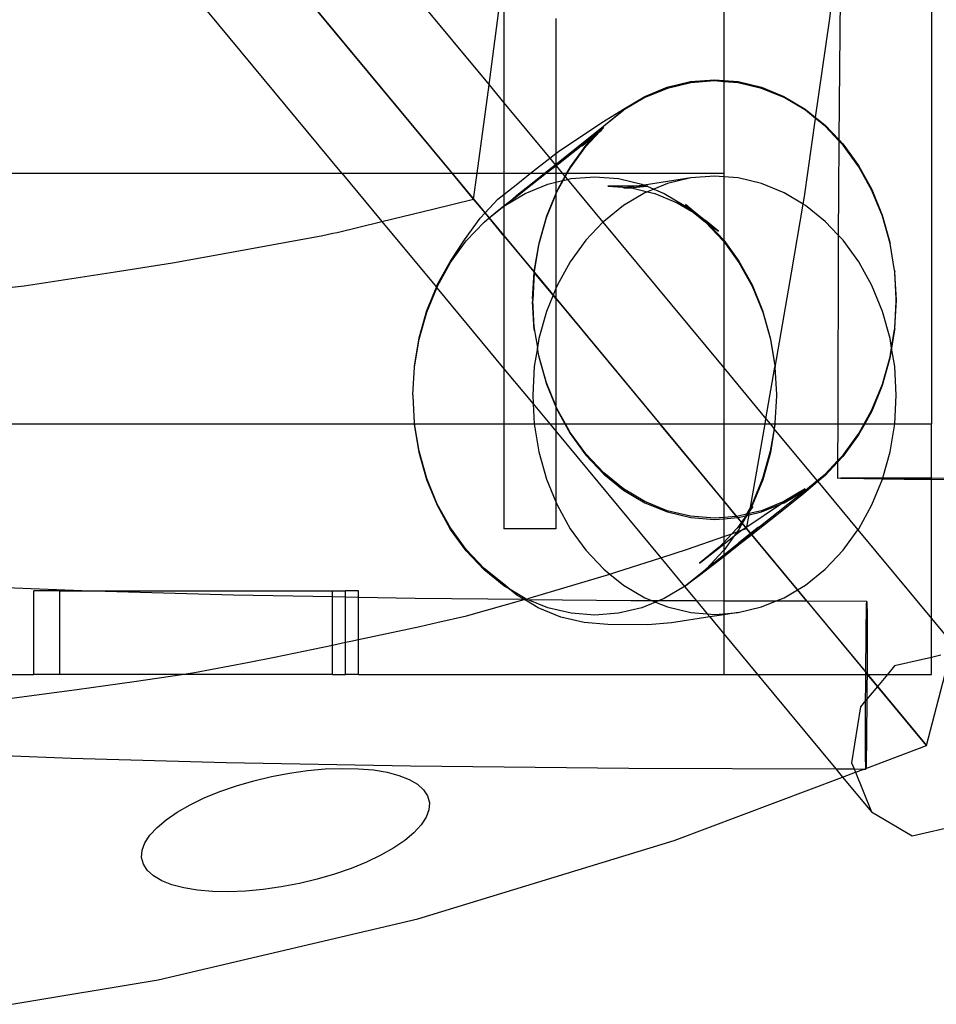
# Model space of a CAD drawing. Units: centimetres. Extents: x -597 to 608, y -514 to 486.
# Drawn here: x 204 to 243, y -196 to -154 of the extents above; entities that cross this region are included whole.
import ezdxf

# ---------------------------------------------------------------- set-up
doc = ezdxf.new("R2010")
doc.units = ezdxf.units.CM

msp = doc.modelspace()

# ---------------------------------------------------------------- linework, layer by layer
for p, q in [((217.829, -160.845), (209.093, -150.302)), ((222.462, -160.845), (213.726, -150.302)), ((218.359, -150.302), (224.013, -157.126)), ((233.883, -150.302), (233.883, -156.938)), ((238.327, -154.429), (238.804, -150.927)), ((238.804, -150.927), (238.725, -159.428)), ((215.515, -152.462), (220.857, -158.909)), ((215.515, -152.462), (220.857, -158.909)), ((224.045, -156.895), (224.641, -152.287)), ((224.641, -152.287), (224.641, -157.884)), ((242.619, -152.739), (242.619, -171.387)), ((226.825, -154.332), (226.825, -160.013)), ((237.75, -158.496), (238.327, -154.429)), ((224.013, -157.126), (224.045, -156.895)), ((231.512, -157.222), (232.493, -156.986)), ((232.493, -156.986), (233.491, -156.907)), ((233.495, -156.959), (232.497, -157.037)), ((233.491, -156.907), (233.883, -156.938)), ((233.883, -156.989), (233.495, -156.959)), ((233.883, -156.938), (234.488, -156.986)), ((233.883, -156.938), (233.883, -156.989)), ((234.493, -157.037), (233.883, -156.989)), ((233.883, -156.989), (233.883, -160.845)), ((234.488, -156.986), (235.469, -157.222)), ((223.509, -160.845), (224.013, -157.126)), ((224.013, -157.126), (224.641, -157.884)), ((230.565, -157.609), (231.512, -157.222)), ((231.517, -157.273), (230.57, -157.661)), ((232.497, -157.037), (231.517, -157.273)), ((235.474, -157.273), (234.493, -157.037)), ((235.469, -157.222), (236.416, -157.609)), ((236.42, -157.661), (235.474, -157.273)), ((229.669, -158.143), (230.565, -157.609)), ((230.57, -157.661), (229.673, -158.194)), ((236.416, -157.609), (237.313, -158.143)), ((237.317, -158.194), (236.42, -157.661)), ((224.641, -157.884), (226.57, -160.212)), ((224.641, -157.884), (224.641, -160.845)), ((226.864, -160.427), (229.673, -158.194)), ((228.757, -158.703), (229.669, -158.143)), ((229.673, -158.194), (228.842, -158.865)), ((237.313, -158.143), (237.75, -158.496)), ((237.744, -158.539), (237.317, -158.194)), ((237.279, -161.82), (237.744, -158.539)), ((237.744, -158.539), (237.75, -158.496)), ((238.149, -158.865), (237.744, -158.539)), ((237.75, -158.496), (238.144, -158.814)), ((220.857, -158.909), (225.865, -164.952)), ((220.857, -158.909), (225.865, -164.952)), ((226.934, -159.929), (228.757, -158.703)), ((228.086, -159.715), (228.689, -159.077)), ((228.507, -159.219), (228.689, -159.077)), ((228.842, -158.865), (228.599, -159.122)), ((228.837, -158.92), (228.599, -159.122)), ((228.689, -159.077), (228.694, -159.072)), ((228.694, -159.072), (228.837, -158.92)), ((228.694, -159.072), (228.757, -159.022)), ((238.144, -158.814), (238.725, -159.428)), ((238.724, -159.474), (238.149, -158.865)), ((228.174, -159.482), (226.934, -160.46)), ((227.926, -159.692), (228.49, -159.237)), ((228.174, -159.482), (227.926, -159.692)), ((228.49, -159.237), (228.09, -159.66)), ((228.599, -159.122), (228.174, -159.482)), ((228.49, -159.237), (228.174, -159.482)), ((228.507, -159.219), (228.49, -159.237)), ((228.599, -159.122), (228.507, -159.219)), ((238.724, -159.474), (238.704, -161.634)), ((238.725, -159.428), (238.724, -159.474)), ((238.9, -159.66), (238.724, -159.474)), ((238.725, -159.428), (238.896, -159.609)), ((227.426, -160.623), (228.086, -159.715)), ((228.09, -159.66), (227.431, -160.568)), ((238.896, -159.609), (239.555, -160.516)), ((239.56, -160.568), (238.9, -159.66)), ((225.76, -160.845), (226.57, -160.212)), ((226.57, -160.212), (226.825, -160.013)), ((226.57, -160.212), (226.795, -160.483)), ((226.825, -160.013), (226.934, -159.929)), ((226.825, -160.013), (226.825, -160.458)), ((226.346, -160.845), (226.795, -160.483)), ((226.825, -160.544), (226.437, -160.845)), ((226.795, -160.483), (226.825, -160.458)), ((226.795, -160.483), (226.825, -160.52)), ((226.825, -160.458), (226.864, -160.427)), ((226.825, -160.458), (226.825, -160.52)), ((226.825, -160.52), (226.838, -160.535)), ((226.825, -160.52), (226.825, -160.544)), ((226.838, -160.535), (226.825, -160.544)), ((226.825, -160.544), (226.825, -160.845)), ((226.934, -160.46), (226.838, -160.535)), ((226.838, -160.535), (227.095, -160.845)), ((227.431, -160.568), (227.277, -160.845)), ((227.303, -160.845), (227.426, -160.623)), ((239.555, -160.516), (240.111, -161.52)), ((240.115, -161.571), (239.56, -160.568)), ((196.48, -160.845), (217.829, -160.845)), ((217.829, -160.845), (222.462, -160.845)), ((217.829, -160.845), (219.509, -162.872)), ((223.361, -161.93), (222.462, -160.845)), ((222.462, -160.845), (223.509, -160.845)), ((223.361, -161.93), (223.509, -160.845)), ((223.509, -160.845), (224.641, -160.845)), ((224.641, -160.845), (224.641, -161.733)), ((224.641, -160.845), (225.76, -160.845)), ((225.186, -161.77), (226.033, -161.097)), ((225.22, -161.266), (225.76, -160.845)), ((226.437, -160.845), (225.221, -161.786)), ((225.76, -160.845), (226.342, -160.845)), ((226.033, -161.097), (226.342, -160.845)), ((226.342, -160.845), (226.346, -160.845)), ((226.346, -160.845), (226.437, -160.845)), ((226.437, -160.845), (226.825, -160.845)), ((226.825, -160.845), (226.825, -161.219)), ((226.825, -160.845), (227.095, -160.845)), ((226.825, -161.219), (227.108, -161.151)), ((226.871, -161.626), (227.138, -161.144)), ((227.108, -161.151), (226.875, -161.571)), ((227.095, -160.845), (227.204, -160.977)), ((227.095, -160.845), (227.277, -160.845)), ((227.204, -160.977), (227.108, -161.151)), ((227.108, -161.151), (227.138, -161.144)), ((227.138, -161.144), (227.22, -160.996)), ((227.138, -161.144), (227.308, -161.103)), ((227.277, -160.845), (227.204, -160.977)), ((227.204, -160.977), (227.22, -160.996)), ((227.22, -160.996), (227.303, -160.845)), ((227.22, -160.996), (227.308, -161.103)), ((227.277, -160.845), (227.303, -160.845)), ((227.303, -160.845), (233.883, -160.845)), ((227.308, -161.103), (227.462, -161.066)), ((227.308, -161.103), (228.803, -162.906)), ((227.462, -161.066), (228.46, -160.987)), ((228.46, -160.987), (229.458, -161.066)), ((229.458, -161.066), (230.439, -161.301)), ((232.497, -161.037), (230.531, -161.339)), ((232.497, -161.037), (231.517, -161.273)), ((233.495, -160.959), (232.497, -161.037)), ((233.883, -160.989), (233.495, -160.959)), ((233.883, -160.845), (233.883, -160.989)), ((234.493, -161.037), (233.883, -160.989)), ((233.883, -160.989), (233.883, -163.653)), ((235.474, -161.273), (234.493, -161.037)), ((224.641, -161.733), (225.22, -161.266)), ((225.535, -161.689), (226.482, -161.301)), ((226.482, -161.301), (226.825, -161.219)), ((226.825, -161.219), (226.825, -161.694)), ((226.875, -161.571), (226.825, -161.694)), ((230.222, -161.387), (229.007, -161.379)), ((229.007, -161.379), (229.843, -161.445)), ((229.843, -161.445), (229.688, -161.469)), ((229.688, -161.469), (229.915, -161.451)), ((230.222, -161.387), (229.843, -161.445)), ((229.843, -161.445), (229.915, -161.451)), ((229.915, -161.451), (230.654, -161.39)), ((229.915, -161.451), (230.005, -161.458)), ((230.005, -161.458), (230.673, -161.618)), ((230.531, -161.339), (230.222, -161.387)), ((230.654, -161.39), (230.222, -161.387)), ((230.439, -161.301), (230.531, -161.339)), ((230.531, -161.339), (230.654, -161.39)), ((230.654, -161.39), (230.66, -161.392)), ((230.686, -161.39), (230.66, -161.392)), ((230.66, -161.392), (230.943, -161.508)), ((230.943, -161.508), (230.673, -161.618)), ((231.517, -161.273), (230.943, -161.508)), ((230.943, -161.508), (231.385, -161.689)), ((236.42, -161.661), (235.474, -161.273)), ((240.111, -161.52), (240.553, -162.602)), ((240.557, -162.653), (240.115, -161.571)), ((221.645, -162.354), (223.361, -161.93)), ((223.844, -162.513), (223.361, -161.93)), ((223.844, -162.513), (224.389, -161.937)), ((224.389, -161.937), (224.641, -161.733)), ((224.641, -162.221), (225.535, -161.689)), ((224.641, -161.733), (224.641, -162.209)), ((225.221, -161.786), (224.641, -162.221)), ((224.641, -162.221), (224.994, -161.929)), ((224.641, -162.209), (224.994, -161.929)), ((224.994, -161.929), (225.186, -161.77)), ((226.429, -162.708), (226.825, -161.738)), ((226.825, -161.694), (226.433, -162.653)), ((226.825, -161.738), (226.871, -161.626)), ((226.825, -161.694), (226.825, -161.738)), ((226.825, -161.738), (226.825, -165.694)), ((230.57, -161.661), (229.673, -162.194)), ((230.673, -161.618), (230.57, -161.661)), ((230.673, -161.618), (230.986, -161.693)), ((230.986, -161.693), (231.932, -162.081)), ((231.385, -161.689), (232.282, -162.223)), ((237.225, -162.14), (236.42, -161.661)), ((237.225, -162.14), (237.279, -161.82)), ((238.704, -161.634), (238.699, -163.448)), ((219.509, -162.872), (221.645, -162.354)), ((224.018, -162.723), (224.638, -162.223)), ((224.355, -162.44), (224.641, -162.209)), ((224.641, -162.221), (224.638, -162.223)), ((224.638, -162.223), (224.641, -163.475)), ((224.641, -162.209), (224.641, -162.221)), ((229.673, -162.194), (228.842, -162.865)), ((231.932, -162.081), (232.597, -162.477)), ((232.829, -162.615), (232.281, -162.162)), ((232.281, -162.162), (233.113, -162.832)), ((232.282, -162.223), (232.597, -162.477)), ((236.737, -165.029), (237.225, -162.14)), ((237.317, -162.194), (237.225, -162.14)), ((238.149, -162.865), (237.317, -162.194)), ((222.978, -163.639), (223.637, -162.732)), ((223.637, -162.732), (223.844, -162.513)), ((223.807, -162.893), (224.018, -162.723)), ((224.018, -162.723), (223.844, -162.513)), ((224.018, -162.723), (224.355, -162.44)), ((224.641, -163.475), (224.018, -162.723)), ((226.107, -163.851), (226.429, -162.708)), ((226.433, -162.653), (226.112, -163.796)), ((232.597, -162.477), (233.114, -162.893)), ((232.597, -162.477), (232.829, -162.615)), ((232.829, -162.615), (233.158, -162.88)), ((240.553, -162.602), (240.874, -163.744)), ((240.879, -163.796), (240.557, -162.653)), ((217.624, -163.329), (219.509, -162.872)), ((219.509, -162.872), (221.799, -165.636)), ((223.055, -163.689), (223.807, -162.893)), ((228.803, -162.906), (228.09, -163.66)), ((228.842, -162.865), (228.803, -162.906)), ((228.803, -162.906), (233.883, -169.036)), ((233.66, -163.285), (233.113, -162.832)), ((233.113, -162.832), (233.158, -162.88)), ((233.114, -162.893), (233.865, -163.689)), ((233.158, -162.88), (233.864, -163.628)), ((233.158, -162.88), (233.66, -163.285)), ((238.699, -163.448), (238.149, -162.865)), ((213.189, -164.161), (217.025, -163.46)), ((217.025, -163.46), (217.45, -163.368)), ((217.45, -163.368), (217.624, -163.329)), ((222.395, -164.535), (222.978, -163.639)), ((224.641, -163.475), (224.641, -169.066)), ((224.641, -163.475), (225.908, -165.004)), ((233.864, -163.628), (233.883, -163.653)), ((238.699, -163.448), (238.677, -171.387)), ((238.9, -163.66), (238.699, -163.448)), ((222.396, -164.596), (223.055, -163.689)), ((226.112, -163.796), (225.917, -164.979)), ((225.917, -164.979), (226.107, -163.851)), ((228.09, -163.66), (227.431, -164.568)), ((233.865, -163.689), (233.883, -163.713)), ((233.883, -163.653), (234.524, -164.535)), ((233.883, -163.653), (233.883, -163.713)), ((233.883, -163.713), (234.525, -164.596)), ((233.883, -163.713), (233.883, -169.036)), ((239.56, -164.568), (238.9, -163.66)), ((240.874, -163.744), (240.879, -163.796)), ((241.069, -164.928), (240.879, -163.796)), ((210.698, -164.605), (213.189, -164.161)), ((208.47, -164.958), (210.698, -164.605)), ((221.839, -165.538), (222.395, -164.535)), ((221.84, -165.599), (222.396, -164.596)), ((227.431, -164.568), (226.875, -165.571)), ((234.524, -164.535), (235.079, -165.538)), ((234.525, -164.596), (235.08, -165.599)), ((240.115, -165.571), (239.56, -164.568)), ((204.466, -165.574), (208.47, -164.958)), ((225.847, -166.132), (225.908, -165.004)), ((225.912, -165.034), (225.851, -166.183)), ((225.865, -164.952), (230.531, -170.582)), ((225.865, -164.952), (230.531, -170.582)), ((225.908, -165.004), (225.912, -164.928)), ((225.908, -165.004), (225.912, -165.009)), ((225.917, -164.979), (225.912, -165.009)), ((225.912, -165.009), (225.915, -165.012)), ((225.914, -165.021), (225.912, -165.034)), ((225.915, -165.012), (225.914, -165.021)), ((226.711, -165.973), (225.915, -165.012)), ((236.041, -168.997), (236.737, -165.029)), ((241.069, -164.928), (241.069, -164.952)), ((241.069, -164.952), (241.074, -164.979)), ((241.074, -164.979), (241.069, -165.034)), ((241.069, -165.034), (241.132, -166.184)), ((241.135, -166.132), (241.074, -164.979)), ((203.289, -165.716), (204.466, -165.574)), ((221.397, -166.62), (221.799, -165.636)), ((221.398, -166.681), (221.817, -165.657)), ((221.799, -165.636), (221.839, -165.538)), ((221.799, -165.636), (221.817, -165.657)), ((221.817, -165.657), (221.84, -165.599)), ((221.817, -165.657), (224.641, -169.066)), ((226.825, -165.694), (226.711, -165.973)), ((226.875, -165.571), (226.825, -165.694)), ((226.825, -165.694), (226.825, -166.11)), ((235.079, -165.538), (235.521, -166.62)), ((235.08, -165.599), (235.522, -166.681)), ((240.557, -166.653), (240.115, -165.571)), ((225.847, -166.132), (225.851, -166.183)), ((226.711, -165.973), (226.433, -166.653)), ((226.825, -166.11), (226.711, -165.973)), ((226.825, -166.11), (226.825, -170.633)), ((226.825, -166.11), (231.198, -171.387)), ((241.135, -166.132), (241.132, -166.184)), ((241.139, -166.183), (241.135, -166.132)), ((225.85, -166.186), (225.847, -166.238)), ((225.912, -167.442), (225.847, -166.238)), ((225.851, -166.183), (225.85, -166.186)), ((225.912, -167.336), (225.85, -166.186)), ((241.132, -166.184), (241.069, -167.336)), ((241.074, -167.387), (241.135, -166.238)), ((241.132, -166.184), (241.135, -166.238)), ((241.135, -166.238), (241.139, -166.183)), ((221.076, -167.763), (221.397, -166.62)), ((221.077, -167.824), (221.398, -166.681)), ((226.433, -166.653), (226.112, -167.796)), ((235.521, -166.62), (235.843, -167.763)), ((235.522, -166.681), (235.844, -167.824)), ((240.879, -167.796), (240.557, -166.653)), ((225.912, -167.336), (225.915, -167.352)), ((225.915, -167.352), (225.917, -167.387)), ((241.069, -167.336), (241.074, -167.387)), ((220.881, -168.946), (221.076, -167.763)), ((225.917, -167.387), (225.912, -167.442)), ((225.917, -167.387), (226.05, -168.171)), ((235.843, -167.763), (236.038, -168.946)), ((240.943, -168.183), (241.069, -167.414)), ((241.069, -167.442), (240.945, -168.197)), ((241.069, -167.414), (241.074, -167.387)), ((241.069, -167.414), (241.069, -167.442)), ((220.882, -169.007), (221.077, -167.824)), ((226.048, -168.183), (225.917, -168.979)), ((226.05, -168.171), (226.048, -168.183)), ((226.107, -168.519), (226.048, -168.183)), ((226.112, -167.796), (226.05, -168.171)), ((235.844, -167.824), (236.041, -168.997)), ((240.945, -168.197), (240.874, -168.626)), ((240.943, -168.183), (240.879, -167.796)), ((240.879, -168.571), (240.943, -168.183)), ((240.945, -168.197), (240.943, -168.183)), ((241.074, -168.979), (240.945, -168.197)), ((226.428, -169.662), (226.107, -168.519)), ((226.107, -168.519), (226.112, -168.571)), ((226.112, -168.571), (226.433, -169.713)), ((240.557, -169.713), (240.879, -168.571)), ((220.815, -170.15), (220.882, -169.007)), ((220.882, -169.007), (220.881, -168.946)), ((225.917, -168.979), (225.851, -170.183)), ((233.883, -169.036), (233.883, -171.387)), ((233.883, -169.036), (235.658, -171.179)), ((235.658, -171.179), (236.039, -169.007)), ((236.038, -168.946), (236.041, -168.997)), ((236.041, -168.997), (236.039, -169.007)), ((236.039, -169.007), (236.103, -170.15)), ((240.874, -168.626), (240.553, -169.768)), ((241.139, -170.183), (241.074, -168.979)), ((224.641, -169.066), (224.641, -171.387)), ((224.641, -169.066), (225.871, -170.55)), ((226.825, -170.633), (226.428, -169.662)), ((226.433, -169.713), (226.825, -170.673)), ((240.553, -169.768), (240.111, -170.85)), ((240.115, -170.795), (240.557, -169.713)), ((220.817, -170.189), (220.815, -170.15)), ((220.816, -170.212), (220.817, -170.189)), ((220.881, -171.354), (220.816, -170.212)), ((225.851, -170.183), (225.871, -170.55)), ((236.104, -170.212), (236.038, -171.354)), ((236.103, -170.15), (236.102, -170.172)), ((236.102, -170.172), (236.104, -170.212)), ((241.074, -171.387), (241.139, -170.183)), ((225.871, -170.55), (225.917, -171.387)), ((225.871, -170.55), (226.565, -171.387)), ((226.871, -170.744), (226.825, -170.633)), ((226.825, -170.633), (226.825, -170.673)), ((226.825, -170.673), (226.875, -170.795)), ((226.825, -170.673), (226.825, -171.387)), ((230.531, -170.582), (234.848, -175.792)), ((230.531, -170.582), (234.848, -175.792)), ((227.227, -171.387), (226.871, -170.744)), ((226.875, -170.795), (227.203, -171.387)), ((239.787, -171.387), (240.115, -170.795)), ((240.111, -170.85), (239.813, -171.387)), ((156.09, -171.387), (220.88, -171.387)), ((220.88, -171.387), (220.881, -171.354)), ((220.882, -171.416), (220.88, -171.387)), ((220.88, -171.387), (220.886, -171.387)), ((220.886, -171.387), (220.881, -171.354)), ((221.077, -172.599), (220.882, -171.416)), ((221.076, -172.538), (220.886, -171.387)), ((220.886, -171.387), (224.641, -171.387)), ((224.641, -171.387), (224.641, -175.799)), ((224.641, -171.387), (225.917, -171.387)), ((225.917, -171.387), (226.112, -172.571)), ((225.917, -171.387), (226.565, -171.387)), ((226.565, -171.387), (226.825, -171.701)), ((226.565, -171.387), (226.825, -171.387)), ((226.825, -171.387), (227.203, -171.387)), ((226.825, -171.387), (226.825, -171.701)), ((227.203, -171.387), (227.431, -171.799)), ((227.203, -171.387), (227.227, -171.387)), ((227.426, -171.747), (227.227, -171.387)), ((227.227, -171.387), (231.198, -171.387)), ((233.883, -174.627), (231.198, -171.387)), ((231.198, -171.387), (233.883, -171.387)), ((233.883, -171.387), (235.621, -171.387)), ((233.883, -171.387), (233.883, -174.627)), ((235.005, -174.896), (235.621, -171.387)), ((235.621, -171.387), (235.658, -171.179)), ((235.621, -171.387), (235.831, -171.387)), ((235.658, -171.179), (235.831, -171.387)), ((235.831, -171.387), (235.999, -171.59)), ((235.831, -171.387), (236.032, -171.387)), ((236.032, -171.387), (235.999, -171.59)), ((236.039, -171.416), (236.008, -171.601)), ((236.038, -171.354), (236.032, -171.387)), ((236.032, -171.387), (236.04, -171.387)), ((236.038, -171.354), (236.04, -171.387)), ((236.04, -171.387), (236.039, -171.416)), ((236.04, -171.387), (238.677, -171.387)), ((238.677, -171.387), (238.672, -172.947)), ((238.677, -171.387), (239.787, -171.387)), ((239.813, -171.387), (239.555, -171.854)), ((239.56, -171.799), (239.787, -171.387)), ((239.787, -171.387), (239.813, -171.387)), ((239.813, -171.387), (241.074, -171.387)), ((240.879, -172.571), (241.074, -171.387)), ((241.074, -171.387), (242.619, -171.387)), ((242.619, -173.665), (242.619, -171.387)), ((226.825, -171.701), (226.825, -174.673)), ((226.825, -171.701), (231.236, -177.024)), ((228.085, -172.655), (227.426, -171.747)), ((227.431, -171.799), (228.09, -172.706)), ((235.999, -171.59), (235.843, -172.538)), ((236.008, -171.601), (235.844, -172.599)), ((235.999, -171.59), (236.008, -171.601)), ((237.809, -173.775), (236.008, -171.601)), ((239.555, -171.854), (238.896, -172.761)), ((238.9, -172.706), (239.56, -171.799)), ((242.413, -184.921), (245.728, -172.113)), ((221.397, -173.68), (221.076, -172.538)), ((221.398, -173.742), (221.077, -172.599)), ((226.112, -172.571), (226.433, -173.713)), ((228.837, -173.45), (228.085, -172.655)), ((228.09, -172.706), (228.842, -173.501)), ((235.843, -172.538), (235.521, -173.68)), ((235.844, -172.599), (235.522, -173.742)), ((238.672, -172.947), (238.9, -172.706)), ((238.896, -172.761), (238.672, -172.998)), ((240.575, -173.656), (240.879, -172.571)), ((238.672, -172.998), (238.144, -173.556)), ((238.149, -173.501), (238.672, -172.947)), ((238.672, -172.998), (238.67, -173.672)), ((238.672, -172.947), (238.672, -172.998)), ((229.669, -174.121), (228.837, -173.45)), ((228.842, -173.501), (229.673, -174.172)), ((237.809, -173.775), (238.149, -173.501)), ((238.144, -173.556), (237.841, -173.813)), ((221.839, -174.763), (221.397, -173.68)), ((221.84, -174.824), (221.398, -173.742)), ((226.433, -173.713), (226.825, -174.673)), ((235.521, -173.68), (235.079, -174.763)), ((235.522, -173.742), (235.08, -174.824)), ((237.841, -173.813), (237.233, -174.329)), ((237.317, -174.172), (237.809, -173.775)), ((237.809, -173.775), (237.841, -173.813)), ((237.841, -173.813), (239.525, -175.846)), ((238.67, -173.672), (238.802, -173.664)), ((238.797, -173.681), (238.67, -173.672)), ((239.173, -173.692), (238.797, -173.681)), ((238.802, -173.664), (239.184, -173.659)), ((239.774, -173.703), (239.173, -173.692)), ((239.184, -173.659), (239.788, -173.656)), ((240.557, -173.713), (239.774, -173.703)), ((239.788, -173.656), (240.575, -173.656)), ((240.115, -174.795), (240.557, -173.713)), ((240.557, -173.713), (240.575, -173.656)), ((241.471, -173.723), (240.557, -173.713)), ((240.575, -173.656), (241.491, -173.658)), ((242.452, -173.73), (241.471, -173.723)), ((241.491, -173.658), (242.473, -173.664)), ((242.619, -173.731), (242.452, -173.73)), ((242.473, -173.664), (242.619, -173.665)), ((242.619, -173.665), (243.454, -173.672)), ((242.619, -173.731), (242.619, -173.665)), ((243.434, -173.736), (242.619, -173.731)), ((242.619, -179.579), (242.619, -173.731)), ((230.565, -174.654), (229.669, -174.121)), ((229.673, -174.172), (230.57, -174.705)), ((235.019, -175.998), (237.317, -174.172)), ((236.401, -174.68), (237.313, -174.121)), ((237.233, -174.329), (236.401, -174.999)), ((237.313, -174.121), (236.416, -174.654)), ((236.42, -174.705), (237.317, -174.172)), ((222.395, -175.766), (221.839, -174.763)), ((222.396, -175.827), (221.84, -174.824)), ((226.825, -174.673), (226.875, -174.795)), ((226.825, -174.673), (226.825, -175.799)), ((226.875, -174.795), (227.431, -175.799)), ((231.512, -175.042), (230.565, -174.654)), ((230.57, -174.705), (231.517, -175.093)), ((234.426, -175.282), (233.883, -174.627)), ((233.883, -174.627), (233.883, -175.325)), ((234.862, -175.715), (236.275, -174.765)), ((235.08, -174.824), (234.989, -174.988)), ((235.079, -174.763), (235.005, -174.896)), ((236.416, -174.654), (235.469, -175.042)), ((235.474, -175.093), (236.275, -174.765)), ((236.275, -174.765), (236.401, -174.68)), ((236.275, -174.765), (236.42, -174.705)), ((239.56, -175.799), (240.115, -174.795)), ((232.493, -175.277), (231.512, -175.042)), ((231.517, -175.093), (232.497, -175.329)), ((234.841, -175.193), (234.488, -175.277)), ((234.833, -175.247), (234.741, -175.374)), ((234.756, -175.408), (234.867, -175.239)), ((234.848, -175.244), (234.756, -175.408)), ((234.841, -175.193), (234.807, -175.253)), ((234.807, -175.253), (234.833, -175.247)), ((234.879, -175.184), (234.833, -175.247)), ((234.833, -175.247), (234.848, -175.244)), ((235.005, -174.896), (234.841, -175.193)), ((234.879, -175.184), (234.841, -175.193)), ((234.879, -175.184), (234.848, -175.244)), ((234.848, -175.244), (234.867, -175.239)), ((234.862, -175.715), (234.949, -175.219)), ((234.867, -175.239), (234.907, -175.177)), ((234.867, -175.239), (234.949, -175.219)), ((234.887, -175.173), (234.879, -175.184)), ((234.907, -175.177), (234.879, -175.184)), ((234.989, -174.988), (234.887, -175.173)), ((234.979, -175.046), (234.887, -175.173)), ((234.907, -175.177), (234.974, -175.074)), ((234.958, -175.165), (234.907, -175.177)), ((234.949, -175.219), (235.474, -175.093)), ((234.949, -175.219), (234.958, -175.165)), ((235.469, -175.042), (234.958, -175.165)), ((234.958, -175.165), (234.974, -175.074)), ((234.974, -175.074), (235.106, -174.871)), ((234.974, -175.074), (234.979, -175.046)), ((235.106, -174.871), (234.979, -175.046)), ((234.979, -175.046), (234.989, -174.988)), ((234.989, -174.988), (235.005, -174.896)), ((236.401, -174.999), (235.065, -176.054)), ((233.491, -175.356), (232.493, -175.277)), ((232.497, -175.329), (233.495, -175.408)), ((233.883, -175.325), (233.491, -175.356)), ((233.495, -175.408), (233.883, -175.377)), ((234.426, -175.282), (233.883, -175.325)), ((233.883, -175.325), (233.883, -175.377)), ((233.883, -175.377), (234.466, -175.331)), ((233.883, -175.377), (233.883, -176.129)), ((234.488, -175.277), (234.426, -175.282)), ((234.466, -175.331), (234.426, -175.282)), ((234.629, -175.528), (234.447, -175.778)), ((234.466, -175.331), (234.493, -175.329)), ((234.629, -175.528), (234.466, -175.331)), ((234.493, -175.329), (234.807, -175.253)), ((234.645, -175.547), (234.524, -175.766)), ((234.524, -175.766), (234.657, -175.561)), ((234.666, -175.572), (234.525, -175.827)), ((234.741, -175.374), (234.629, -175.528)), ((234.645, -175.547), (234.629, -175.528)), ((234.741, -175.374), (234.645, -175.547)), ((234.657, -175.561), (234.645, -175.547)), ((234.657, -175.561), (234.756, -175.408)), ((234.666, -175.572), (234.657, -175.561)), ((234.756, -175.408), (234.666, -175.572)), ((234.812, -175.749), (234.666, -175.572)), ((234.807, -175.253), (234.741, -175.374)), ((223.054, -176.673), (222.395, -175.766)), ((223.055, -176.734), (222.396, -175.827)), ((226.825, -175.799), (224.641, -175.799)), ((227.431, -175.799), (228.09, -176.706)), ((234.229, -176.008), (233.883, -176.375)), ((233.883, -176.129), (234.229, -176.008)), ((234.447, -175.778), (234.229, -176.008)), ((234.229, -176.008), (234.448, -175.932)), ((234.322, -176.105), (234.578, -175.906)), ((234.448, -175.932), (234.322, -176.105)), ((234.525, -175.827), (234.448, -175.932)), ((234.448, -175.932), (234.637, -175.866)), ((235.015, -175.994), (234.508, -176.404)), ((234.508, -176.404), (235.019, -175.998)), ((234.578, -175.906), (234.637, -175.866)), ((235.065, -176.054), (234.578, -176.437)), ((234.637, -175.866), (234.812, -175.749)), ((234.637, -175.866), (234.848, -175.792)), ((234.812, -175.749), (234.862, -175.715)), ((234.848, -175.792), (234.812, -175.749)), ((234.848, -175.792), (234.862, -175.715)), ((235.015, -175.994), (234.848, -175.792)), ((234.848, -175.792), (238.811, -180.574)), ((234.848, -175.792), (238.811, -180.574)), ((235.34, -175.734), (235.015, -175.994)), ((235.019, -175.998), (235.015, -175.994)), ((235.065, -176.054), (235.019, -175.998)), ((236.984, -178.37), (235.065, -176.054)), ((238.9, -176.706), (239.525, -175.846)), ((239.525, -175.846), (239.56, -175.799)), ((239.525, -175.846), (242.619, -179.579)), ((232.366, -176.659), (233.883, -176.129)), ((232.864, -177.244), (233.883, -176.449)), ((233.883, -176.375), (233.695, -176.573)), ((233.883, -176.449), (234.322, -176.105)), ((234.322, -176.105), (233.883, -176.71)), ((233.883, -176.129), (233.883, -176.375)), ((233.883, -176.375), (233.883, -176.449)), ((233.883, -176.9), (234.508, -176.404)), ((234.578, -176.437), (233.883, -176.976)), ((233.883, -176.449), (233.883, -176.71)), ((223.806, -177.469), (223.054, -176.673)), ((223.807, -177.53), (223.055, -176.734)), ((228.09, -176.706), (228.842, -177.501)), ((231.236, -177.024), (232.366, -176.659)), ((233.695, -176.573), (232.864, -177.244)), ((233.865, -176.734), (233.159, -177.482)), ((233.661, -177.077), (233.883, -176.905)), ((233.883, -176.71), (233.865, -176.734)), ((233.883, -176.71), (233.883, -176.9)), ((233.883, -176.905), (233.883, -176.9)), ((233.883, -176.905), (233.883, -176.976)), ((238.149, -177.501), (238.9, -176.706)), ((229.395, -177.62), (231.236, -177.024)), ((231.236, -177.024), (232.234, -178.229)), ((233.883, -176.976), (232.865, -177.764)), ((233.114, -177.53), (233.469, -177.236)), ((233.469, -177.236), (233.159, -177.482)), ((233.469, -177.236), (233.661, -177.077)), ((233.883, -176.976), (233.883, -178.843)), ((224.354, -177.922), (223.806, -177.469)), ((224.637, -178.139), (223.806, -177.469)), ((224.638, -178.2), (223.807, -177.53)), ((225.746, -178.714), (229.099, -177.709)), ((228.842, -177.501), (229.099, -177.709)), ((229.099, -177.709), (229.395, -177.62)), ((229.099, -177.709), (229.673, -178.172)), ((233.114, -177.53), (232.282, -178.2)), ((232.83, -177.747), (233.151, -177.49)), ((233.151, -177.49), (233.114, -177.53)), ((233.151, -177.49), (233.159, -177.482)), ((237.317, -178.172), (238.149, -177.501)), ((224.87, -178.338), (224.354, -177.922)), ((224.899, -178.355), (224.637, -178.139)), ((232.282, -178.2), (232.83, -177.747)), ((232.865, -177.764), (232.282, -178.2)), ((206.883, -178.409), (201.532, -178.199)), ((204.874, -181.929), (204.874, -178.409)), ((205.966, -178.409), (204.874, -178.409)), ((205.966, -181.929), (205.966, -178.409)), ((205.966, -178.409), (206.883, -178.409)), ((206.889, -178.409), (206.883, -178.409)), ((213.273, -178.592), (206.889, -178.409)), ((206.889, -178.409), (217.432, -178.409)), ((217.432, -178.67), (217.432, -178.409)), ((217.432, -178.409), (217.978, -178.409)), ((217.978, -178.681), (217.978, -178.409)), ((218.524, -178.409), (217.978, -178.409)), ((218.524, -178.691), (218.524, -178.409)), ((224.87, -178.338), (224.638, -178.2)), ((225.185, -178.592), (224.87, -178.338)), ((224.899, -178.355), (224.87, -178.338)), ((225.185, -178.592), (224.899, -178.355)), ((225.535, -178.734), (224.899, -178.355)), ((229.673, -178.172), (230.57, -178.705)), ((232.234, -178.229), (231.385, -178.734)), ((232.282, -178.2), (232.234, -178.229)), ((232.234, -178.229), (232.74, -178.839)), ((236.42, -178.705), (236.984, -178.37)), ((236.984, -178.37), (237.317, -178.172)), ((237.385, -178.854), (236.984, -178.37)), ((217.432, -178.67), (213.273, -178.592)), ((217.432, -180.693), (217.432, -178.67)), ((217.978, -178.681), (217.432, -178.67)), ((217.978, -180.579), (217.978, -178.681)), ((218.524, -178.691), (217.978, -178.681)), ((218.524, -180.464), (218.524, -178.691)), ((220.904, -178.736), (218.524, -178.691)), ((225.495, -178.784), (220.904, -178.736)), ((223.063, -179.46), (225.495, -178.784)), ((225.503, -178.781), (225.185, -178.592)), ((225.503, -178.781), (225.495, -178.784)), ((225.507, -178.784), (225.503, -178.781)), ((225.507, -178.784), (225.591, -178.757)), ((226.082, -179.126), (225.507, -178.784)), ((225.661, -178.786), (225.507, -178.784)), ((225.591, -178.757), (225.535, -178.734)), ((225.591, -178.757), (225.746, -178.714)), ((225.661, -178.786), (225.591, -178.757)), ((226.482, -179.122), (225.661, -178.786)), ((229.976, -178.831), (225.661, -178.786)), ((230.882, -178.833), (229.976, -178.831)), ((231.012, -178.887), (230.439, -179.122)), ((230.57, -178.705), (230.882, -178.833)), ((230.882, -178.833), (231.012, -178.887)), ((231.141, -178.834), (230.882, -178.833)), ((231.141, -178.834), (231.012, -178.887)), ((231.012, -178.887), (231.517, -179.093)), ((231.385, -178.734), (231.141, -178.834)), ((232.74, -178.839), (231.141, -178.834)), ((233.883, -178.843), (232.74, -178.839)), ((232.74, -178.839), (233.191, -179.384)), ((233.883, -178.843), (233.883, -179.377)), ((236.068, -178.85), (233.883, -178.843)), ((235.474, -179.093), (236.068, -178.85)), ((236.068, -178.85), (236.42, -178.705)), ((237.385, -178.854), (236.068, -178.85)), ((239.903, -178.862), (237.385, -178.854)), ((237.385, -178.854), (239.858, -181.838)), ((239.886, -179.329), (239.895, -178.98)), ((239.895, -178.98), (239.903, -178.862)), ((239.903, -178.862), (239.909, -178.985)), ((227.029, -179.514), (226.082, -179.126)), ((227.462, -179.357), (226.482, -179.122)), ((228.46, -179.436), (227.462, -179.357)), ((229.458, -179.357), (228.46, -179.436)), ((230.439, -179.122), (229.458, -179.357)), ((231.517, -179.093), (232.497, -179.329)), ((232.497, -179.329), (233.191, -179.384)), ((233.191, -179.384), (233.495, -179.408)), ((233.191, -179.384), (233.298, -179.512)), ((233.495, -179.408), (233.883, -179.377)), ((233.883, -179.377), (234.493, -179.329)), ((234.493, -179.329), (233.883, -179.422)), ((233.883, -179.377), (233.883, -179.422)), ((234.493, -179.329), (235.474, -179.093)), ((239.877, -179.887), (239.886, -179.329)), ((239.909, -178.985), (239.914, -179.339)), ((239.914, -179.339), (239.916, -179.901)), ((221.099, -179.916), (221.812, -179.752)), ((221.812, -179.752), (223.063, -179.46)), ((228.009, -179.749), (227.029, -179.514)), ((229.007, -179.828), (228.009, -179.749)), ((231.684, -179.76), (230.686, -179.839)), ((233.298, -179.512), (231.684, -179.76)), ((233.883, -179.422), (233.298, -179.512)), ((233.298, -179.512), (233.883, -180.218)), ((233.883, -179.422), (233.883, -180.218)), ((242.619, -181.212), (242.619, -179.579)), ((242.619, -179.579), (243.516, -180.661)), ((218.524, -180.464), (221.099, -179.916)), ((230.686, -179.839), (229.007, -179.828)), ((233.883, -180.218), (233.883, -181.929)), ((233.883, -180.218), (235.301, -181.929)), ((239.869, -180.616), (239.877, -179.887)), ((239.916, -179.901), (239.916, -180.633)), ((217.432, -180.693), (217.978, -180.579)), ((217.978, -180.579), (218.2, -180.533)), ((217.978, -181.929), (217.978, -180.579)), ((218.2, -180.533), (218.524, -180.464)), ((218.524, -181.929), (218.524, -180.464)), ((238.811, -180.574), (242.413, -184.921)), ((238.811, -180.574), (242.413, -184.921)), ((239.861, -181.465), (239.869, -180.616)), ((239.916, -180.633), (239.914, -181.483)), ((214.99, -181.204), (217.432, -180.693)), ((217.432, -181.929), (217.432, -180.693)), ((211.621, -181.852), (213.853, -181.426)), ((213.853, -181.426), (214.99, -181.204)), ((239.858, -181.838), (239.861, -181.465)), ((242.619, -181.212), (241.066, -181.568)), ((242.413, -184.921), (243.346, -181.317)), ((243.012, -181.121), (242.619, -181.212)), ((242.619, -181.929), (242.619, -181.212)), ((211.096, -181.929), (211.621, -181.852)), ((239.857, -181.929), (239.858, -181.838)), ((239.912, -181.903), (239.858, -181.838)), ((239.914, -181.483), (239.912, -181.903)), ((241.066, -181.568), (240.767, -181.929)), ((203.617, -181.929), (204.874, -181.929)), ((205.966, -181.929), (204.874, -181.929)), ((211.096, -181.929), (205.966, -181.929)), ((206.673, -182.57), (209.089, -182.225)), ((209.089, -182.225), (211.096, -181.929)), ((217.432, -181.929), (211.096, -181.929)), ((217.432, -181.929), (217.978, -181.929)), ((218.524, -181.929), (217.978, -181.929)), ((218.524, -181.929), (233.883, -181.929)), ((233.883, -181.929), (235.301, -181.929)), ((235.301, -181.929), (239.857, -181.929)), ((235.301, -181.929), (238.596, -185.906)), ((239.854, -182.376), (239.857, -181.929)), ((239.857, -181.929), (239.912, -181.929)), ((239.912, -181.929), (239.909, -182.396)), ((239.912, -181.903), (239.912, -181.929)), ((239.934, -181.929), (239.912, -181.903)), ((239.912, -181.929), (239.934, -181.929)), ((239.934, -181.929), (240.767, -181.929)), ((240.35, -182.432), (239.934, -181.929)), ((240.767, -181.929), (240.35, -182.432)), ((240.767, -181.929), (242.619, -181.929)), ((203.832, -182.939), (206.673, -182.57)), ((239.851, -183.034), (239.854, -182.376)), ((239.909, -182.396), (239.905, -182.969)), ((240.35, -182.432), (239.905, -182.969)), ((242.413, -184.921), (240.35, -182.432)), ((239.851, -183.034), (239.634, -183.296)), ((239.85, -183.289), (239.851, -183.034)), ((239.905, -182.969), (239.851, -183.034)), ((239.905, -182.969), (239.903, -183.308)), ((239.634, -183.296), (239.264, -185.644)), ((239.848, -184.14), (239.85, -183.289)), ((239.903, -183.308), (239.895, -184.157)), ((239.848, -184.871), (239.848, -184.14)), ((239.895, -184.157), (239.886, -184.885)), ((239.85, -185.433), (239.848, -184.871)), ((239.859, -185.884), (242.413, -184.921)), ((239.886, -184.885), (239.877, -185.443)), ((203.616, -185.339), (206.434, -185.45)), ((206.434, -185.45), (212.959, -185.637)), ((239.854, -185.788), (239.85, -185.433)), ((239.877, -185.443), (239.869, -185.793)), ((212.959, -185.637), (220.71, -185.783)), ((215.628, -186.083), (216.385, -185.976)), ((216.385, -185.976), (217.127, -185.909)), ((217.127, -185.909), (217.843, -185.882)), ((217.843, -185.882), (218.521, -185.896)), ((218.521, -185.896), (219.151, -185.951)), ((219.151, -185.951), (219.723, -186.046)), ((220.71, -185.783), (229.886, -185.879)), ((229.886, -185.879), (238.596, -185.906)), ((238.596, -185.906), (238.883, -186.252)), ((238.596, -185.906), (239.37, -185.909)), ((239.264, -185.644), (239.37, -185.909)), ((239.37, -185.909), (239.789, -185.91)), ((239.37, -185.909), (239.426, -186.047)), ((239.426, -186.047), (239.789, -185.91)), ((239.789, -185.91), (239.859, -185.884)), ((239.789, -185.91), (239.861, -185.91)), ((239.859, -185.884), (239.854, -185.788)), ((239.869, -185.793), (239.859, -185.884)), ((239.861, -185.91), (239.859, -185.884)), ((213.388, -186.62), (214.117, -186.408)), ((214.117, -186.408), (214.868, -186.228)), ((214.868, -186.228), (215.628, -186.083)), ((219.723, -186.046), (220.227, -186.179)), ((220.227, -186.179), (220.656, -186.348)), ((220.656, -186.348), (221.002, -186.551)), ((231.799, -188.922), (238.883, -186.252)), ((238.883, -186.252), (239.426, -186.047)), ((238.883, -186.252), (240.096, -187.717)), ((239.426, -186.047), (240.096, -187.717)), ((212.691, -186.863), (213.388, -186.62)), ((221.002, -186.551), (221.262, -186.784)), ((221.262, -186.784), (221.429, -187.044)), ((211.438, -187.419), (212.037, -187.13)), ((212.037, -187.13), (212.691, -186.863)), ((221.429, -187.044), (221.503, -187.327)), ((210.902, -187.725), (211.438, -187.419)), ((221.481, -187.628), (221.364, -187.942)), ((221.503, -187.327), (221.481, -187.628)), ((210.052, -188.366), (210.437, -188.042)), ((210.437, -188.042), (210.902, -187.725)), ((221.364, -187.942), (221.153, -188.265)), ((240.096, -187.717), (241.814, -188.721)), ((209.751, -188.693), (210.052, -188.366)), ((221.153, -188.265), (220.853, -188.591)), ((241.814, -188.721), (243.76, -188.274)), ((209.541, -189.015), (209.751, -188.693)), ((220.468, -188.915), (220.003, -189.233)), ((220.853, -188.591), (220.468, -188.915)), ((221.019, -192.213), (231.799, -188.922)), ((209.402, -189.63), (209.424, -189.33)), ((209.424, -189.33), (209.541, -189.015)), ((220.003, -189.233), (219.467, -189.539)), ((209.475, -189.913), (209.402, -189.63)), ((219.467, -189.539), (218.867, -189.827)), ((209.643, -190.173), (209.475, -189.913)), ((218.214, -190.095), (217.517, -190.337)), ((218.867, -189.827), (218.214, -190.095)), ((209.902, -190.407), (209.643, -190.173)), ((210.249, -190.61), (209.902, -190.407)), ((216.787, -190.55), (216.037, -190.73)), ((217.517, -190.337), (216.787, -190.55)), ((210.678, -190.779), (210.249, -190.61)), ((211.182, -190.912), (210.678, -190.779)), ((211.754, -191.007), (211.182, -190.912)), ((214.52, -190.981), (213.778, -191.049)), ((215.277, -190.875), (214.52, -190.981)), ((216.037, -190.73), (215.277, -190.875)), ((212.383, -191.062), (211.754, -191.007)), ((213.062, -191.076), (212.383, -191.062)), ((213.778, -191.049), (213.062, -191.076)), ((210.105, -194.782), (221.019, -192.213)), ((203.948, -195.811), (210.105, -194.782))]:
    msp.add_line(p, q)

doc.saveas('drawing.dxf')
